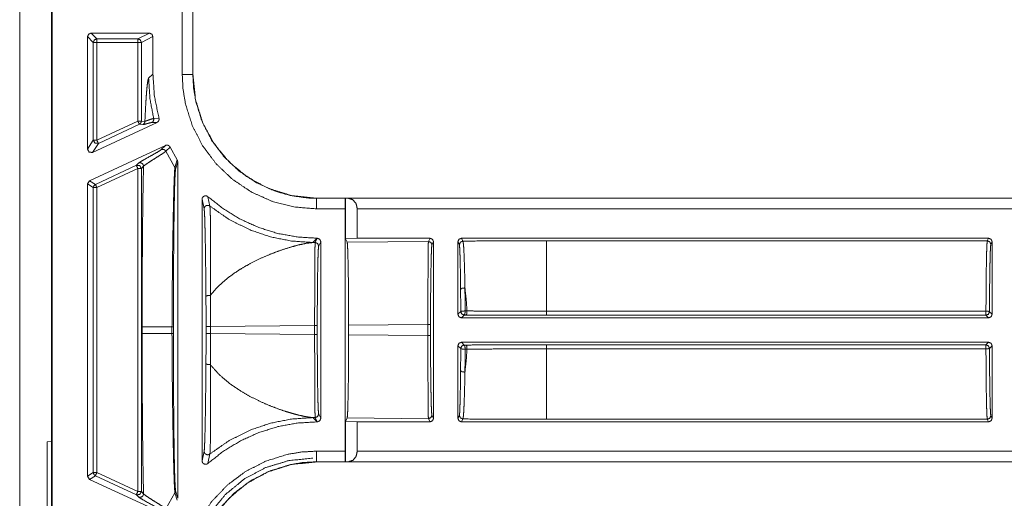
# Model space of a CAD drawing. Units: inches. Extents: x 30 to 102, y 47 to 189.
# Drawn here: x 95 to 98, y 97 to 98 of the extents above; entities that cross this region are included whole.
import ezdxf

# ---------------------------------------------------------------- set-up
doc = ezdxf.new("R2010")
doc.units = ezdxf.units.IN
doc.header["$MEASUREMENT"] = 0
doc.layers.add('1', color=7, linetype='Continuous')

msp = doc.modelspace()

# ---------------------------------------------------------------- linework, layer by layer
at = {"layer": '1', "color": 2, "linetype": 'Continuous', "lineweight": 18}
for p, q in [((95.4117, 103.9546), (95.4117, 95.5746)), ((95.5017, 95.5746), (95.5017, 103.9546)), ((95.5038, 95.5848), (95.5038, 103.9445)), ((95.8717, 98.3002), (95.8717, 98.6041)), ((95.9017, 98.6041), (95.9017, 98.3002)), ((95.902, 98.6041), (95.902, 98.3002)), ((95.6038, 98.089), (95.6038, 98.4076)), ((95.6201, 98.3913), (95.6038, 98.4076)), ((95.7787, 98.4176), (95.6138, 98.4176)), ((95.6138, 98.4176), (95.6301, 98.4013)), ((95.746, 98.4013), (95.7787, 98.4176)), ((95.7887, 98.4076), (95.756, 98.3913)), ((95.7887, 98.4076), (95.7887, 98.3018)), ((95.6201, 98.1146), (95.6201, 98.3913)), ((95.6301, 98.4013), (95.746, 98.4013)), ((95.746, 98.3913), (95.6301, 98.3913)), ((95.6301, 98.3913), (95.6301, 98.1146)), ((95.746, 98.3913), (95.746, 98.1686)), ((95.756, 98.1686), (95.756, 98.3913)), ((95.7887, 98.3018), (95.7766, 98.2897)), ((95.9017, 98.3002), (95.902, 98.3002)), ((95.5019, 98.1896), (95.5017, 98.1898)), ((95.5017, 98.1896), (95.5019, 98.1896)), ((95.5019, 98.1896), (95.5019, 98.0796)), ((95.618, 98.0799), (95.8004, 98.1649)), ((95.6301, 98.1146), (95.746, 98.1686)), ((95.7503, 98.1596), (95.6343, 98.1055)), ((95.7603, 98.1587), (95.7503, 98.1596)), ((95.756, 98.1686), (95.766, 98.1678)), ((95.8004, 98.1649), (95.7854, 98.1645)), ((95.7908, 98.176), (95.8058, 98.1767)), ((95.6038, 98.089), (95.6201, 98.1146)), ((95.6343, 98.1055), (95.618, 98.0799)), ((95.5019, 98.0796), (95.5017, 98.0795)), ((95.5019, 98.0796), (95.5019, 97.9496)), ((95.8239, 98.0998), (95.6095, 97.9998)), ((95.8121, 98.0877), (95.8239, 98.0998)), ((95.8371, 98.0952), (95.8253, 98.0831)), ((95.8253, 98.0831), (95.8512, 98.0376)), ((95.8573, 98.0587), (95.8371, 98.0952)), ((95.7418, 98.0435), (95.7479, 98.0497)), ((95.8512, 98.0376), (95.8573, 98.0587)), ((95.8588, 98.0535), (95.8528, 98.0321)), ((95.8588, 97.1008), (95.8588, 98.0535)), ((95.6259, 97.9894), (95.7418, 98.0435)), ((95.746, 98.0344), (95.6301, 97.9803)), ((95.746, 98.0344), (95.746, 97.1198)), ((95.7621, 98.0406), (95.756, 98.0344)), ((95.756, 97.1198), (95.756, 98.0344)), ((95.6038, 97.9908), (95.6095, 97.9998)), ((95.6038, 97.1635), (95.6038, 97.9908)), ((95.6201, 97.9803), (95.6038, 97.9908)), ((95.6095, 97.9998), (95.6259, 97.9894)), ((95.6201, 97.1739), (95.6201, 97.9803)), ((95.6301, 97.9803), (95.6301, 97.1739)), ((95.5017, 97.9498), (95.5019, 97.9496)), ((95.5019, 97.9496), (95.5019, 97.8396)), ((95.9278, 97.9471), (95.9278, 97.2071)), ((95.9337, 97.9202), (95.9278, 97.9471)), ((95.9444, 97.9546), (95.95, 97.928)), ((96.2518, 97.9504), (101.5478, 97.9504)), ((96.2518, 97.9504), (96.2518, 97.95)), ((96.2518, 97.95), (96.3333, 97.95)), ((96.3335, 97.9502), (96.3333, 97.95)), ((96.3423, 97.95), (96.3335, 97.9502)), ((96.3335, 97.8357), (96.3335, 97.9502)), ((96.3423, 97.95), (101.5478, 97.95)), ((96.3328, 97.92), (96.2518, 97.92)), ((96.3328, 97.92), (96.3328, 97.2342)), ((96.367, 97.837), (96.367, 97.92)), ((101.5478, 97.92), (96.367, 97.92)), ((95.5017, 97.8394), (95.5019, 97.8396)), ((95.5019, 97.8396), (95.5017, 97.8396)), ((96.2413, 97.8249), (96.2534, 97.837)), ((96.2478, 97.825), (96.2413, 97.8249)), ((96.2478, 97.825), (96.2538, 97.837)), ((96.2534, 97.837), (96.2538, 97.837)), ((96.2638, 97.827), (96.2578, 97.815)), ((96.2638, 97.3272), (96.2638, 97.827)), ((96.367, 97.837), (96.3335, 97.8357)), ((96.3335, 97.8357), (96.3384, 97.8259)), ((96.5683, 97.828), (96.3384, 97.8259)), ((96.367, 97.837), (96.5728, 97.837)), ((96.5683, 97.828), (96.5728, 97.837)), ((96.5828, 97.827), (96.5783, 97.818)), ((96.5828, 97.3272), (96.5828, 97.827)), ((96.6518, 97.827), (96.6518, 97.6216)), ((96.6559, 97.8189), (96.6518, 97.827)), ((96.6618, 97.837), (98.1534, 97.837)), ((96.6618, 97.837), (96.6659, 97.8289)), ((98.1498, 97.8298), (96.9025, 97.8298)), ((98.1498, 97.8298), (98.1534, 97.837)), ((98.1634, 97.827), (98.1598, 97.8198)), ((98.1634, 97.6216), (98.1634, 97.827)), ((96.6518, 97.6216), (96.6597, 97.6295)), ((96.6722, 97.6311), (96.6775, 97.6311)), ((96.9025, 97.6305), (98.146, 97.6305)), ((98.156, 97.629), (98.1634, 97.6216)), ((96.6697, 97.6195), (96.6618, 97.6116)), ((98.1534, 97.6116), (96.6618, 97.6116)), ((96.675, 97.6195), (96.6697, 97.6195)), ((98.146, 97.619), (96.9025, 97.619)), ((98.1534, 97.6116), (98.146, 97.619)), ((95.7584, 97.5865), (95.7584, 97.5677)), ((95.8427, 97.5677), (95.8427, 97.5865)), ((95.8466, 97.5865), (95.8466, 97.5677)), ((95.9391, 97.5674), (95.9391, 97.5868)), ((95.9517, 97.5868), (96.2464, 97.5896)), ((95.9517, 97.5868), (95.9517, 97.5674)), ((96.2464, 97.5647), (96.2464, 97.5896)), ((96.2538, 97.5896), (96.2538, 97.5647)), ((96.3425, 97.5905), (96.5669, 97.5926)), ((96.3425, 97.5905), (96.3425, 97.5638)), ((96.5669, 97.5617), (96.5669, 97.5926)), ((96.5743, 97.5926), (96.5743, 97.5617)), ((96.2464, 97.5647), (95.9517, 97.5674)), ((96.5669, 97.5617), (96.3425, 97.5638)), ((96.6597, 97.5247), (96.6518, 97.5326)), ((96.6518, 97.5326), (96.6518, 97.3272)), ((96.6618, 97.5426), (98.1534, 97.5426)), ((96.6618, 97.5426), (96.6697, 97.5347)), ((96.6697, 97.5347), (96.675, 97.5347)), ((96.6775, 97.5231), (96.6722, 97.5231)), ((96.9025, 97.5352), (98.146, 97.5352)), ((98.146, 97.5237), (96.9025, 97.5237)), ((98.146, 97.5352), (98.1534, 97.5426)), ((98.1634, 97.5326), (98.156, 97.5252)), ((98.1634, 97.3272), (98.1634, 97.5326)), ((96.2534, 97.3172), (96.2413, 97.3293)), ((96.2413, 97.3293), (96.2478, 97.3292)), ((96.2538, 97.3172), (96.2478, 97.3292)), ((96.2578, 97.3392), (96.2638, 97.3272)), ((96.3384, 97.3284), (96.3335, 97.3186)), ((96.3384, 97.3284), (96.5683, 97.3262)), ((96.5728, 97.3172), (96.5683, 97.3262)), ((96.5783, 97.3362), (96.5828, 97.3272)), ((96.6518, 97.3272), (96.6559, 97.3354)), ((96.6659, 97.3254), (96.6618, 97.3172)), ((96.9025, 97.3245), (98.1498, 97.3245)), ((98.1534, 97.3172), (98.1498, 97.3245)), ((98.1598, 97.3345), (98.1634, 97.3272)), ((96.2534, 97.3172), (96.2538, 97.3172)), ((96.3335, 97.3186), (96.367, 97.3172)), ((96.3335, 97.204), (96.3335, 97.3186)), ((96.367, 97.3172), (96.5728, 97.3172)), ((96.367, 97.2342), (96.367, 97.3172)), ((96.6618, 97.3172), (98.1534, 97.3172)), ((95.5034, 97.2626), (95.5017, 97.2787)), ((95.5034, 97.2626), (95.4898, 97.2604)), ((95.4898, 97.2604), (95.4898, 97.0188)), ((95.5034, 97.0166), (95.5034, 97.2626)), ((95.9278, 97.2071), (95.9337, 97.2341)), ((95.95, 97.2263), (95.9444, 97.1996)), ((96.2518, 97.2342), (96.3328, 97.2342)), ((96.367, 97.2342), (101.7786, 97.2342)), ((96.3333, 97.2042), (96.2518, 97.2042)), ((96.2518, 97.2042), (96.2518, 97.2039)), ((101.7786, 97.2039), (96.2518, 97.2039)), ((96.3333, 97.2042), (96.3335, 97.204)), ((96.3335, 97.204), (96.3423, 97.2042)), ((101.7786, 97.2042), (96.3423, 97.2042)), ((95.6038, 97.1635), (95.6201, 97.1739)), ((95.6095, 97.1544), (95.6038, 97.1635)), ((95.6259, 97.1648), (95.6095, 97.1544)), ((95.8239, 97.0545), (95.6095, 97.1544)), ((95.7418, 97.1108), (95.6259, 97.1648)), ((95.6301, 97.1739), (95.746, 97.1198)), ((95.7479, 97.1046), (95.7418, 97.1108)), ((95.756, 97.1198), (95.7621, 97.1136)), ((95.8253, 97.0712), (95.8512, 97.1167)), ((95.8573, 97.0955), (95.8512, 97.1167)), ((95.8528, 97.1221), (95.8588, 97.1008))]:
    msp.add_line(p, q, dxfattribs=at)
for points, knots in [([(95.6038, 98.4076), (95.6067, 98.4147), (95.6138, 98.4176)], [0, 0, 0.500197, 1, 1]), ([(95.7787, 98.4176), (95.7858, 98.4147), (95.7887, 98.4076)], [0, 0, 0.500474, 1, 1]), ([(95.756, 98.3913), (95.7531, 98.3984), (95.746, 98.4013)], [0, 0, 0.499918, 1, 1]), ([(95.8058, 98.1767), (95.793, 98.2386), (95.7887, 98.3018)], [0, 0, 0.499931, 1, 1]), ([(96.2518, 97.92), (96.1879, 97.9255), (96.1258, 97.9415), (96.0673, 97.9678), (96.014, 98.0036), (95.9676, 98.0477), (95.9292, 98.099), (95.9001, 98.1559), (95.8809, 98.217), (95.874, 98.2583), (95.8717, 98.3002)], [0, 0, 0.107554, 0.21511, 0.322683, 0.43026, 0.537606, 0.644959, 0.752194, 0.859435, 0.929718, 1, 1]), ([(95.8717, 98.3002), (95.8865, 98.3002), (95.9017, 98.3002)], [0, 0, 0.494899, 1, 1]), ([(95.9017, 98.3002), (95.9038, 98.2616), (95.9102, 98.2235), (95.9279, 98.1673), (95.9547, 98.1149), (95.99, 98.0677), (96.0327, 98.027), (96.0818, 97.9941), (96.1357, 97.9698), (96.1798, 97.9575), (96.2251, 97.951), (96.2518, 97.95)], [0, 0, 0.070277, 0.140561, 0.247774, 0.354991, 0.462317, 0.569633, 0.677206, 0.784756, 0.86809, 0.95142, 1, 1]), ([(95.902, 98.3002), (95.9093, 98.2291), (95.9301, 98.1628), (95.9625, 98.1035), (96.0044, 98.0528), (96.0551, 98.0109), (96.1145, 97.9784), (96.1808, 97.9577), (96.2518, 97.9504)], [0, 0, 0.130142, 0.256852, 0.380139, 0.5, 0.619861, 0.743148, 0.869858, 1, 1]), ([(95.7766, 98.2897), (95.7749, 98.2852), (95.7732, 98.2753), (95.7715, 98.26), (95.77, 98.241), (95.7685, 98.2179), (95.7671, 98.1906), (95.766, 98.1678)], [0, 0, 0.038847, 0.120798, 0.246828, 0.40166, 0.590775, 0.814114, 1, 1]), ([(95.7766, 98.2897), (95.7802, 98.2324), (95.7908, 98.176)], [0, 0, 0.499968, 1, 1]), ([(95.756, 98.1686), (95.7545, 98.1633), (95.7503, 98.1596)], [0, 0, 0.499902, 1, 1]), ([(95.766, 98.1678), (95.7656, 98.165), (95.7645, 98.1624), (95.7626, 98.1603), (95.7603, 98.1587)], [0, 0, 0.250148, 0.499928, 0.749508, 1, 1]), ([(95.7854, 98.1645), (95.7804, 98.1637), (95.773, 98.1617), (95.7654, 98.1596), (95.7603, 98.1587)], [0, 0, 0.197505, 0.493993, 0.800127, 1, 1]), ([(95.766, 98.1678), (95.7669, 98.1681), (95.7733, 98.1704), (95.7834, 98.1741), (95.7908, 98.176)], [0, 0, 0.035655, 0.29342, 0.707238, 1, 1]), ([(95.7908, 98.176), (95.7911, 98.1726), (95.7902, 98.1693), (95.7882, 98.1665), (95.7854, 98.1645)], [0, 0, 0.249986, 0.500316, 0.75018, 1, 1]), ([(95.8058, 98.1767), (95.8062, 98.1734), (95.8054, 98.1701), (95.8036, 98.1673), (95.8009, 98.1652), (95.8004, 98.165)], [0, 0, 0.239829, 0.479349, 0.718978, 0.95883, 1, 1]), ([(95.6201, 98.1146), (95.6247, 98.1061), (95.6343, 98.1055)], [0, 0, 0.499878, 1, 1]), ([(95.618, 98.0799), (95.6084, 98.0805), (95.6038, 98.0889)], [0, 0, 0.500064, 1, 1]), ([(95.7479, 98.0497), (95.7522, 98.0527), (95.7601, 98.0574), (95.7815, 98.0694), (95.8014, 98.0807), (95.8084, 98.0849), (95.8121, 98.0877)], [0, 0, 0.069696, 0.193588, 0.521738, 0.828486, 0.937847, 1, 1]), ([(95.8253, 98.0831), (95.8196, 98.0788), (95.8088, 98.0718), (95.788, 98.0588), (95.7748, 98.0502), (95.765, 98.0433), (95.7621, 98.0406)], [0, 0, 0.093473, 0.262357, 0.584076, 0.790805, 0.948313, 1, 1]), ([(95.8121, 98.0877), (95.8158, 98.0886), (95.8196, 98.0881), (95.823, 98.0861), (95.8253, 98.0831)], [0, 0, 0.249923, 0.499761, 0.749877, 1, 1]), ([(95.8239, 98.0998), (95.8272, 98.1007), (95.8305, 98.1004), (95.8336, 98.0991), (95.8361, 98.0968), (95.8371, 98.0952)], [0, 0, 0.218232, 0.436895, 0.654654, 0.872739, 1, 1]), ([(95.7479, 98.0497), (95.7503, 98.0504), (95.7528, 98.0506), (95.7552, 98.0501), (95.7575, 98.0491), (95.7594, 98.0475), (95.7609, 98.0454), (95.7618, 98.0431), (95.7621, 98.0406)], [0, 0, 0.124747, 0.249949, 0.374927, 0.49984, 0.624853, 0.749975, 0.875019, 1, 1]), ([(95.8573, 98.0587), (95.8585, 98.0556), (95.8588, 98.0535)], [0, 0, 0.611488, 1, 1]), ([(95.7418, 98.0435), (95.7514, 98.0428), (95.756, 98.0344)], [0, 0, 0.499964, 1, 1]), ([(95.7621, 98.0406), (95.7618, 98.0237), (95.7614, 98.0063), (95.7611, 97.9885), (95.7605, 97.9557), (95.76, 97.9217), (95.7596, 97.8867), (95.7593, 97.8505), (95.759, 97.8132), (95.7587, 97.7748), (95.7586, 97.7376), (95.7585, 97.6983), (95.7584, 97.6631), (95.7584, 97.5865)], [0, 0, 0.03738, 0.075663, 0.114862, 0.187107, 0.261815, 0.338986, 0.418621, 0.500721, 0.585285, 0.667239, 0.753795, 0.831276, 1, 1]), ([(95.8427, 97.5865), (95.8431, 97.6698), (95.844, 97.7508), (95.8446, 97.8028), (95.8454, 97.8521), (95.8462, 97.8977), (95.847, 97.9371), (95.8479, 97.9717), (95.8488, 98.0002), (95.8497, 98.0214), (95.8507, 98.0345), (95.851, 98.0367), (95.8512, 98.0376)], [0, 0, 0.184652, 0.364033, 0.479337, 0.588743, 0.689697, 0.777164, 0.853816, 0.916929, 0.964083, 0.99315, 0.998047, 1, 1]), ([(95.8528, 98.0321), (95.8518, 98.0224), (95.8509, 98.002), (95.8506, 97.9951), (95.8498, 97.9669), (95.8491, 97.9327), (95.8485, 97.8937), (95.8479, 97.8486), (95.8475, 97.7998), (95.8471, 97.7484), (95.8467, 97.6686), (95.8466, 97.5865)], [0, 0, 0.021908, 0.067804, 0.083207, 0.146472, 0.223254, 0.310823, 0.411914, 0.521413, 0.636753, 0.815843, 1, 1]), ([(95.8512, 98.0376), (95.8524, 98.035), (95.8528, 98.0321)], [0, 0, 0.500475, 1, 1]), ([(95.6259, 97.9894), (95.6217, 97.9857), (95.6201, 97.9803)], [0, 0, 0.500017, 1, 1]), ([(95.9278, 97.9471), (95.9283, 97.9505), (95.93, 97.9534), (95.9325, 97.9556), (95.9356, 97.9569), (95.9389, 97.9571), (95.9422, 97.9561), (95.9444, 97.9546)], [0, 0, 0.147478, 0.295009, 0.441972, 0.588633, 0.735107, 0.88144, 1, 1]), ([(96.2534, 97.837), (96.1972, 97.8405), (96.1418, 97.8506), (96.0881, 97.8674), (96.0368, 97.8906), (95.9886, 97.9198), (95.9444, 97.9546)], [0, 0, 0.166719, 0.333409, 0.500069, 0.66672, 0.833365, 1, 1]), ([(96.2518, 97.92), (96.2518, 97.9349), (96.2518, 97.95)], [0, 0, 0.494899, 1, 1]), ([(96.3333, 97.95), (96.333, 97.9458), (96.3328, 97.9349), (96.3328, 97.92)], [0, 0, 0.140011, 0.505259, 1, 1]), ([(96.367, 97.92), (96.3637, 97.9349), (96.3547, 97.9458), (96.3423, 97.95)], [0, 0, 0.357824, 0.691932, 1, 1]), ([(95.9337, 97.9202), (95.9341, 97.923), (95.9352, 97.9255), (95.9371, 97.9276), (95.9394, 97.9292), (95.9421, 97.93), (95.9449, 97.9301), (95.9476, 97.9294), (95.95, 97.928)], [0, 0, 0.124684, 0.249491, 0.374641, 0.499609, 0.624803, 0.750004, 0.875103, 1, 1]), ([(95.9388, 97.6714), (95.9386, 97.693), (95.9379, 97.7625), (95.937, 97.824), (95.9362, 97.863), (95.9353, 97.894), (95.9345, 97.9114), (95.9337, 97.9202)], [0, 0, 0.08697, 0.365988, 0.613212, 0.769918, 0.894602, 0.964586, 1, 1]), ([(95.95, 97.928), (96.0044, 97.8902), (96.0636, 97.8605), (96.1211, 97.8409), (96.1807, 97.829), (96.2413, 97.8249)], [0, 0, 0.210487, 0.420957, 0.613993, 0.807012, 1, 1]), ([(95.95, 97.928), (95.9506, 97.9191), (95.9512, 97.9013), (95.9517, 97.8698), (95.952, 97.8302), (95.952, 97.7678), (95.9515, 97.6973), (95.9513, 97.6803), (95.9512, 97.6751), (95.9512, 97.6751)], [0, 0, 0.035238, 0.105428, 0.229973, 0.386739, 0.63353, 0.912486, 0.979505, 0.999974, 1, 1]), ([(95.9512, 97.6751), (95.9528, 97.6772), (95.9665, 97.6933), (95.9825, 97.7091), (95.9999, 97.7239), (96.0186, 97.7378), (96.0398, 97.7516), (96.0641, 97.7654), (96.0944, 97.7804), (96.1226, 97.7925), (96.1505, 97.8029), (96.1793, 97.8121), (96.202, 97.8182), (96.2247, 97.8229), (96.2413, 97.8249)], [0, 0, 0.007866, 0.071083, 0.138748, 0.207037, 0.277003, 0.352855, 0.43655, 0.537955, 0.629889, 0.71909, 0.809859, 0.880321, 0.949827, 1, 1]), ([(96.2464, 97.5896), (96.2464, 97.6345), (96.2465, 97.6777), (96.2466, 97.7177), (96.2468, 97.7531), (96.247, 97.7824), (96.2472, 97.8047), (96.2475, 97.8191), (96.2478, 97.825)], [0, 0, 0.19065, 0.374359, 0.544383, 0.694471, 0.819095, 0.913665, 0.9747, 1, 1]), ([(96.2478, 97.825), (96.2548, 97.8221), (96.2578, 97.815)], [0, 0, 0.500197, 1, 1]), ([(96.2538, 97.837), (96.2608, 97.8341), (96.2638, 97.827)], [0, 0, 0.500081, 1, 1]), ([(96.3384, 97.8259), (96.3392, 97.8199), (96.3399, 97.8056), (96.3406, 97.7833), (96.3413, 97.754), (96.3418, 97.7186), (96.3421, 97.6786), (96.3424, 97.6354), (96.3425, 97.5905)], [0, 0, 0.025442, 0.086518, 0.181061, 0.305663, 0.455715, 0.625693, 0.809378, 1, 1]), ([(96.5669, 97.5926), (96.5669, 97.6375), (96.567, 97.6807), (96.5671, 97.7207), (96.5673, 97.7561), (96.5675, 97.7854), (96.5677, 97.8077), (96.568, 97.8221), (96.5683, 97.828)], [0, 0, 0.190655, 0.37437, 0.544398, 0.69449, 0.819117, 0.91369, 0.974726, 1, 1]), ([(96.5683, 97.828), (96.5753, 97.8251), (96.5783, 97.818)], [0, 0, 0.500197, 1, 1]), ([(96.6518, 97.827), (96.6547, 97.8341), (96.6618, 97.837)], [0, 0, 0.500197, 1, 1]), ([(96.6659, 97.8289), (96.6588, 97.8259), (96.6559, 97.8189)], [0, 0, 0.500197, 1, 1]), ([(96.9025, 97.8298), (96.8231, 97.8297), (96.7441, 97.8294), (96.6659, 97.8289)], [0, 0, 0.335669, 0.669579, 1, 1]), ([(96.6659, 97.8289), (96.6669, 97.8239), (96.668, 97.8123), (96.669, 97.7941), (96.6699, 97.7699), (96.6708, 97.7405), (96.6715, 97.7067), (96.6716, 97.6963)], [0, 0, 0.037953, 0.126288, 0.263592, 0.445614, 0.666994, 0.921766, 1, 1]), ([(96.9025, 97.8298), (96.9025, 97.8236), (96.9025, 97.7851), (96.9025, 97.7172), (96.9025, 97.6305)], [0, 0, 0.03107, 0.224288, 0.564787, 1, 1]), ([(98.146, 97.6305), (98.1462, 97.67), (98.1465, 97.7072), (98.1468, 97.741), (98.1473, 97.7705), (98.1478, 97.7948), (98.1484, 97.8131), (98.1491, 97.8249), (98.1498, 97.8298)], [0, 0, 0.19787, 0.384541, 0.5544, 0.702387, 0.824096, 0.915912, 0.975079, 1, 1]), ([(98.1598, 97.8198), (98.1568, 97.8269), (98.1498, 97.8298)], [0, 0, 0.500197, 1, 1]), ([(98.1534, 97.837), (98.1605, 97.8341), (98.1634, 97.827)], [0, 0, 0.500081, 1, 1]), ([(96.2578, 97.815), (96.257, 97.8093), (96.2562, 97.7955), (96.2556, 97.7742), (96.255, 97.7461), (96.2545, 97.7123), (96.2541, 97.674), (96.2539, 97.6325), (96.2538, 97.5896)], [0, 0, 0.025518, 0.086628, 0.181211, 0.305793, 0.45585, 0.625816, 0.809431, 1, 1]), ([(96.5783, 97.818), (96.5775, 97.8123), (96.5767, 97.7986), (96.5761, 97.7772), (96.5755, 97.7491), (96.575, 97.7153), (96.5746, 97.677), (96.5744, 97.6355), (96.5743, 97.5926)], [0, 0, 0.025494, 0.086606, 0.18119, 0.305804, 0.455836, 0.625807, 0.809455, 1, 1]), ([(96.6593, 97.6919), (96.6592, 97.7019), (96.6589, 97.7343), (96.6584, 97.7624), (96.6578, 97.7855), (96.6572, 97.803), (96.6565, 97.8142), (96.6559, 97.8189)], [0, 0, 0.078289, 0.33335, 0.554815, 0.736901, 0.874245, 0.962468, 1, 1]), ([(98.1598, 97.8198), (98.159, 97.8139), (98.1583, 97.7994), (98.1576, 97.777), (98.157, 97.7475), (98.1565, 97.712), (98.1562, 97.672), (98.156, 97.629)], [0, 0, 0.031264, 0.10708, 0.224567, 0.379208, 0.564977, 0.774612, 1, 1]), ([(96.6716, 97.6963), (96.6632, 97.6954), (96.6593, 97.6919)], [0, 0, 0.620225, 1, 1]), ([(96.6597, 97.6295), (96.6596, 97.6614), (96.6593, 97.6919)], [0, 0, 0.511478, 1, 1]), ([(96.6716, 97.6963), (96.6752, 97.6644), (96.6775, 97.6311)], [0, 0, 0.489399, 1, 1]), ([(96.6716, 97.6963), (96.672, 97.6644), (96.6722, 97.6311)], [0, 0, 0.488567, 1, 1]), ([(95.9388, 97.6714), (95.9391, 97.6722), (95.9399, 97.673), (95.9411, 97.6738), (95.9427, 97.6744), (95.9446, 97.6748), (95.9467, 97.6751), (95.949, 97.6752), (95.9512, 97.6751)], [0, 0, 0.06559, 0.147505, 0.250963, 0.3764, 0.519381, 0.675514, 0.837994, 1, 1]), ([(95.9391, 97.5868), (95.939, 97.6299), (95.9388, 97.6714)], [0, 0, 0.509274, 1, 1]), ([(95.9512, 97.6751), (95.9516, 97.6318), (95.9517, 97.5868)], [0, 0, 0.490717, 1, 1]), ([(96.6722, 97.6311), (96.6637, 97.6308), (96.6597, 97.6295)], [0, 0, 0.672872, 1, 1]), ([(96.6597, 97.6295), (96.6626, 97.6225), (96.6697, 97.6195)], [0, 0, 0.499803, 1, 1]), ([(96.6722, 97.6311), (96.6716, 97.6231), (96.6697, 97.6195)], [0, 0, 0.663682, 1, 1]), ([(96.6775, 97.6311), (96.6769, 97.6231), (96.675, 97.6195)], [0, 0, 0.663512, 1, 1]), ([(96.6775, 97.6311), (96.6969, 97.631), (96.7755, 97.6307), (96.8387, 97.6306), (96.9025, 97.6305)], [0, 0, 0.086175, 0.435646, 0.716333, 1, 1]), ([(98.156, 97.629), (98.153, 97.6301), (98.146, 97.6305)], [0, 0, 0.310966, 1, 1]), ([(96.9025, 97.619), (96.7887, 97.6191), (96.675, 97.6195)], [0, 0, 0.500013, 1, 1]), ([(95.7584, 97.5865), (95.7623, 97.5865), (95.7859, 97.5865), (95.8427, 97.5865)], [0, 0, 0.046339, 0.326305, 1, 1]), ([(95.8427, 97.5865), (95.8443, 97.5865), (95.8463, 97.5865), (95.8466, 97.5865)], [0, 0, 0.412935, 0.925373, 1, 1]), ([(95.7584, 97.5677), (95.7584, 97.5324), (95.7584, 97.4764), (95.7585, 97.4426), (95.7586, 97.4103), (95.7587, 97.3794), (95.759, 97.3335), (95.7594, 97.2891), (95.7599, 97.2464), (95.7604, 97.2053), (95.7611, 97.1658), (95.7621, 97.1136)], [0, 0, 0.077825, 0.201193, 0.27552, 0.346694, 0.414715, 0.515865, 0.613491, 0.707578, 0.798126, 0.885138, 1, 1]), ([(95.7584, 97.5677), (95.7623, 97.5677), (95.7859, 97.5677), (95.8427, 97.5677)], [0, 0, 0.046339, 0.326305, 1, 1]), ([(95.8512, 97.1167), (95.8502, 97.1253), (95.8492, 97.1435), (95.8481, 97.1745), (95.8471, 97.2145), (95.8461, 97.2622), (95.8452, 97.3158), (95.8442, 97.3832), (95.8434, 97.4549), (95.8431, 97.4795), (95.8428, 97.5234), (95.8427, 97.5677)], [0, 0, 0.019334, 0.059564, 0.12849, 0.216981, 0.322707, 0.441499, 0.591022, 0.749891, 0.804419, 0.901799, 1, 1]), ([(95.8427, 97.5677), (95.8443, 97.5677), (95.8463, 97.5677), (95.8466, 97.5677)], [0, 0, 0.412935, 0.925373, 1, 1]), ([(95.8466, 97.5677), (95.8467, 97.4857), (95.8471, 97.4058), (95.8475, 97.3544), (95.8479, 97.3056), (95.8485, 97.2605), (95.8491, 97.2215), (95.8498, 97.1873), (95.8506, 97.1591), (95.8515, 97.1381), (95.8524, 97.1251), (95.8528, 97.1221)], [0, 0, 0.184155, 0.363228, 0.478567, 0.58808, 0.689169, 0.776738, 0.853518, 0.916783, 0.963995, 0.993128, 1, 1]), ([(95.9388, 97.4829), (95.939, 97.5244), (95.9391, 97.5674)], [0, 0, 0.490722, 1, 1]), ([(95.9517, 97.5674), (95.9516, 97.5225), (95.9512, 97.4791)], [0, 0, 0.509283, 1, 1]), ([(96.2478, 97.3292), (96.2475, 97.3352), (96.2472, 97.3495), (96.247, 97.3718), (96.2468, 97.4012), (96.2466, 97.4365), (96.2465, 97.4765), (96.2464, 97.5198), (96.2464, 97.5647)], [0, 0, 0.0253, 0.086335, 0.180905, 0.305529, 0.455617, 0.625641, 0.80935, 1, 1]), ([(96.2538, 97.5647), (96.2539, 97.5217), (96.2541, 97.4803), (96.2545, 97.4419), (96.255, 97.4081), (96.2556, 97.38), (96.2562, 97.3587), (96.257, 97.3449), (96.2578, 97.3392)], [0, 0, 0.190545, 0.374195, 0.544166, 0.694198, 0.818813, 0.913398, 0.97451, 1, 1]), ([(96.3425, 97.5638), (96.3424, 97.5189), (96.3421, 97.4756), (96.3418, 97.4356), (96.3413, 97.4003), (96.3406, 97.3709), (96.3399, 97.3487), (96.3392, 97.3343), (96.3384, 97.3284)], [0, 0, 0.190622, 0.37428, 0.544285, 0.694337, 0.818939, 0.913482, 0.974558, 1, 1]), ([(96.5683, 97.3262), (96.568, 97.3322), (96.5677, 97.3465), (96.5675, 97.3688), (96.5673, 97.3982), (96.5671, 97.4335), (96.567, 97.4735), (96.5669, 97.5168), (96.5669, 97.5617)], [0, 0, 0.025274, 0.08631, 0.180883, 0.30551, 0.455602, 0.62563, 0.809373, 1, 1]), ([(96.5743, 97.5617), (96.5744, 97.5187), (96.5746, 97.4773), (96.575, 97.4389), (96.5755, 97.4051), (96.5761, 97.377), (96.5767, 97.3557), (96.5775, 97.3419), (96.5783, 97.3362)], [0, 0, 0.190545, 0.374193, 0.544164, 0.694196, 0.81881, 0.913394, 0.974506, 1, 1]), ([(96.6593, 97.4623), (96.6596, 97.4928), (96.6597, 97.5247)], [0, 0, 0.488522, 1, 1]), ([(96.6697, 97.5347), (96.6626, 97.5318), (96.6597, 97.5247)], [0, 0, 0.500197, 1, 1]), ([(96.6597, 97.5247), (96.6637, 97.5234), (96.6722, 97.5231)], [0, 0, 0.327128, 1, 1]), ([(96.6697, 97.5347), (96.6716, 97.5311), (96.6722, 97.5231)], [0, 0, 0.336318, 1, 1]), ([(96.6775, 97.5231), (96.6752, 97.4898), (96.6716, 97.458)], [0, 0, 0.510601, 1, 1]), ([(96.6722, 97.5231), (96.672, 97.4898), (96.6716, 97.458)], [0, 0, 0.511433, 1, 1]), ([(96.675, 97.5347), (96.7868, 97.5351), (96.9025, 97.5352)], [0, 0, 0.491518, 1, 1]), ([(96.675, 97.5347), (96.6769, 97.5311), (96.6775, 97.5231)], [0, 0, 0.336488, 1, 1]), ([(96.9025, 97.5237), (96.8825, 97.5237), (96.8026, 97.5236), (96.7398, 97.5234), (96.6775, 97.5231)], [0, 0, 0.088894, 0.444005, 0.723188, 1, 1]), ([(96.9025, 97.5237), (96.9025, 97.4788), (96.9025, 97.4), (96.9025, 97.3457), (96.9025, 97.3245)], [0, 0, 0.225497, 0.621047, 0.893231, 1, 1]), ([(98.146, 97.5237), (98.153, 97.5242), (98.156, 97.5252)], [0, 0, 0.689021, 1, 1]), ([(98.1498, 97.3245), (98.1491, 97.3294), (98.1484, 97.3412), (98.1478, 97.3594), (98.1473, 97.3837), (98.1468, 97.4132), (98.1465, 97.4471), (98.1462, 97.4843), (98.146, 97.5237)], [0, 0, 0.024889, 0.084055, 0.175871, 0.297581, 0.445568, 0.615426, 0.802098, 1, 1]), ([(98.156, 97.5252), (98.1562, 97.4822), (98.1565, 97.4422), (98.157, 97.4068), (98.1576, 97.3772), (98.1583, 97.3548), (98.159, 97.3404), (98.1598, 97.3345)], [0, 0, 0.225388, 0.435023, 0.620792, 0.775433, 0.89292, 0.968736, 1, 1]), ([(95.9337, 97.2341), (95.9342, 97.238), (95.9349, 97.251), (95.9357, 97.2705), (95.9366, 97.3064), (95.9373, 97.3501), (95.9382, 97.413), (95.9388, 97.4829)], [0, 0, 0.016047, 0.068127, 0.146663, 0.290914, 0.466505, 0.719161, 1, 1]), ([(95.9388, 97.4829), (95.9391, 97.482), (95.9399, 97.4812), (95.9411, 97.4805), (95.9427, 97.4799), (95.9446, 97.4794), (95.9467, 97.4791), (95.949, 97.4791), (95.9512, 97.4791)], [0, 0, 0.065592, 0.147508, 0.250968, 0.376407, 0.519391, 0.675527, 0.838011, 1, 1]), ([(95.9512, 97.4791), (95.9512, 97.4791), (95.9519, 97.408), (95.9521, 97.3442), (95.9519, 97.2998), (95.9514, 97.2633), (95.9509, 97.2434), (95.9504, 97.2303), (95.9501, 97.2269), (95.95, 97.2263)], [0, 0, 0.000026, 0.281069, 0.533548, 0.709154, 0.853232, 0.931981, 0.983982, 0.997681, 1, 1]), ([(96.2413, 97.3293), (96.2309, 97.3304), (96.2178, 97.3326), (96.202, 97.3361), (96.1875, 97.3398), (96.1704, 97.3448), (96.1505, 97.3513), (96.1226, 97.3617), (96.0944, 97.3738), (96.0649, 97.3884), (96.0398, 97.4027), (96.0058, 97.4257), (95.9769, 97.4504), (95.9528, 97.477), (95.9512, 97.4791)], [0, 0, 0.031349, 0.071158, 0.119708, 0.164487, 0.218121, 0.280962, 0.370171, 0.462113, 0.560682, 0.647235, 0.770369, 0.884339, 0.992118, 1, 1]), ([(96.6559, 97.3354), (96.6561, 97.3364), (96.6568, 97.3437), (96.6574, 97.3572), (96.658, 97.3763), (96.6585, 97.4006), (96.659, 97.4295), (96.6593, 97.4623)], [0, 0, 0.008772, 0.066087, 0.172513, 0.32269, 0.513826, 0.741831, 1, 1]), ([(96.6593, 97.4623), (96.6632, 97.4589), (96.6716, 97.458)], [0, 0, 0.379558, 1, 1]), ([(96.6716, 97.458), (96.671, 97.4237), (96.6702, 97.3934), (96.6693, 97.3681), (96.6684, 97.3482), (96.6673, 97.3341), (96.6663, 97.3265), (96.6659, 97.3254)], [0, 0, 0.257919, 0.485777, 0.676777, 0.826914, 0.933349, 0.990943, 1, 1]), ([(95.95, 97.2263), (96.0044, 97.2641), (96.0636, 97.2938), (96.1211, 97.3133), (96.1807, 97.3252), (96.2413, 97.3293)], [0, 0, 0.210487, 0.420957, 0.613993, 0.807012, 1, 1]), ([(96.2638, 97.3272), (96.2608, 97.3201), (96.2538, 97.3172)], [0, 0, 0.499919, 1, 1]), ([(96.5683, 97.3262), (96.5753, 97.3292), (96.5783, 97.3362)], [0, 0, 0.500197, 1, 1]), ([(96.6618, 97.3172), (96.6547, 97.3201), (96.6518, 97.3272)], [0, 0, 0.499803, 1, 1]), ([(96.6559, 97.3354), (96.6588, 97.3283), (96.6659, 97.3254)], [0, 0, 0.499803, 1, 1]), ([(96.6659, 97.3254), (96.7441, 97.3249), (96.8231, 97.3246), (96.9025, 97.3245)], [0, 0, 0.330421, 0.664331, 1, 1]), ([(98.1634, 97.3272), (98.1605, 97.3201), (98.1534, 97.3172)], [0, 0, 0.499919, 1, 1]), ([(95.9444, 97.1996), (95.9886, 97.2344), (96.0368, 97.2636), (96.0881, 97.2868), (96.1418, 97.3036), (96.1972, 97.3138), (96.2534, 97.3172)], [0, 0, 0.166635, 0.33328, 0.499931, 0.666591, 0.833281, 1, 1]), ([(95.8717, 96.8541), (95.8771, 96.918), (95.8932, 96.9801), (95.9195, 97.0386), (95.9552, 97.0919), (95.9994, 97.1383), (96.0507, 97.1766), (96.1076, 97.2058), (96.1686, 97.225), (96.21, 97.2319), (96.2518, 97.2342)], [0, 0, 0.107555, 0.215108, 0.322681, 0.430266, 0.537612, 0.644959, 0.752203, 0.859437, 0.929718, 1, 1]), ([(95.8915, 96.8646), (95.8983, 96.9328), (95.9183, 96.9983), (95.9506, 97.0588), (95.9941, 97.1118), (96.0471, 97.1553), (96.1076, 97.1876), (96.1731, 97.2076), (96.2413, 97.2144)], [0, 0, 0.124969, 0.249965, 0.374974, 0.5, 0.625025, 0.750046, 0.87503, 1, 1]), ([(95.9337, 97.2341), (95.9341, 97.2313), (95.9352, 97.2287), (95.9371, 97.2266), (95.9394, 97.2251), (95.9421, 97.2242), (95.9449, 97.2241), (95.9476, 97.2248), (95.95, 97.2263)], [0, 0, 0.124926, 0.249686, 0.374755, 0.499837, 0.624984, 0.749848, 0.8749, 1, 1]), ([(96.2518, 97.2342), (96.2518, 97.2084), (96.2518, 97.2042)], [0, 0, 0.860243, 1, 1]), ([(96.3328, 97.2342), (96.3328, 97.2194), (96.333, 97.2084), (96.3333, 97.2042)], [0, 0, 0.494851, 0.86002, 1, 1]), ([(96.3423, 97.2042), (96.3547, 97.2084), (96.3637, 97.2194), (96.367, 97.2342)], [0, 0, 0.308022, 0.64208, 1, 1]), ([(96.2518, 97.2042), (96.2133, 97.2021), (96.1752, 97.1957), (96.119, 97.178), (96.0665, 97.1512), (96.0193, 97.1159), (95.9786, 97.0732), (95.9457, 97.0241), (95.9215, 96.9702), (95.9092, 96.9261), (95.9027, 96.8808), (95.9017, 96.8541)], [0, 0, 0.070276, 0.140562, 0.247771, 0.354983, 0.462318, 0.569634, 0.677196, 0.784757, 0.86809, 0.95142, 1, 1]), ([(96.2518, 97.2039), (96.1808, 97.1966), (96.1145, 97.1758), (96.0551, 97.1434), (96.0044, 97.1014), (95.9625, 97.0508), (95.9301, 96.9914), (95.9093, 96.9251), (95.902, 96.8541)], [0, 0, 0.130142, 0.256852, 0.380139, 0.5, 0.619861, 0.743148, 0.869858, 1, 1]), ([(95.9444, 97.1996), (95.9416, 97.1978), (95.9383, 97.1971), (95.935, 97.1975), (95.9319, 97.199), (95.9296, 97.2014), (95.9282, 97.2044), (95.9278, 97.2071)], [0, 0, 0.146674, 0.293704, 0.440163, 0.586442, 0.732779, 0.879591, 1, 1]), ([(95.6201, 97.1739), (95.6217, 97.1685), (95.6259, 97.1648)], [0, 0, 0.499983, 1, 1]), ([(95.756, 97.1198), (95.7514, 97.1114), (95.7418, 97.1108)], [0, 0, 0.500036, 1, 1]), ([(95.7621, 97.1136), (95.7618, 97.1111), (95.7609, 97.1088), (95.7594, 97.1068), (95.7575, 97.1052), (95.7552, 97.1041), (95.7528, 97.1036), (95.7503, 97.1038), (95.7479, 97.1046)], [0, 0, 0.124981, 0.250025, 0.375147, 0.50016, 0.625073, 0.750051, 0.875253, 1, 1]), ([(95.8121, 97.0665), (95.8077, 97.0697), (95.7995, 97.0747), (95.758, 97.098), (95.7515, 97.102), (95.7479, 97.1046)], [0, 0, 0.072465, 0.201783, 0.838741, 0.941606, 1, 1]), ([(95.7621, 97.1136), (95.7686, 97.1082), (95.7807, 97.1001), (95.795, 97.0911), (95.8021, 97.0867), (95.8146, 97.0787), (95.8231, 97.073), (95.8253, 97.0711)], [0, 0, 0.110233, 0.301255, 0.524108, 0.633612, 0.827787, 0.962424, 1, 1]), ([(95.8512, 97.1167), (95.8524, 97.1193), (95.8528, 97.1221)], [0, 0, 0.499958, 1, 1])]:
    msp.add_open_spline(points, degree=1, knots=knots, dxfattribs=at)
for points in [[(95.6201, 98.3913), (95.623, 98.3984), (95.6301, 98.4013)], [(95.6301, 98.3913), (95.6201, 98.3913)], [(95.6301, 98.3913), (95.6301, 98.4013)], [(95.746, 98.3913), (95.746, 98.4013)], [(95.756, 98.3913), (95.746, 98.3913)], [(95.746, 98.1686), (95.756, 98.1686)], [(95.746, 98.1686), (95.7503, 98.1596)], [(95.6201, 98.1146), (95.6301, 98.1146)], [(95.6301, 98.1146), (95.6343, 98.1055)], [(95.7418, 98.0435), (95.746, 98.0344)], [(95.756, 98.0344), (95.746, 98.0344)], [(95.6301, 97.9803), (95.6201, 97.9803)], [(95.6259, 97.9894), (95.6301, 97.9803)], [(96.5728, 97.837), (96.5798, 97.8341), (96.5828, 97.827)], [(96.9025, 97.6305), (96.9025, 97.619)], [(98.146, 97.6305), (98.146, 97.619)], [(98.156, 97.629), (98.1531, 97.6219), (98.146, 97.619)], [(96.6618, 97.6116), (96.6547, 97.6145), (96.6518, 97.6216)], [(98.1634, 97.6216), (98.1605, 97.6145), (98.1534, 97.6116)], [(95.9391, 97.5868), (95.9517, 97.5868)], [(96.2464, 97.5896), (96.2538, 97.5896)], [(96.5669, 97.5926), (96.5743, 97.5926)], [(95.9391, 97.5674), (95.9517, 97.5674)], [(96.2464, 97.5647), (96.2538, 97.5647)], [(96.5669, 97.5617), (96.5743, 97.5617)], [(96.6518, 97.5326), (96.6547, 97.5397), (96.6618, 97.5426)], [(96.9025, 97.5352), (96.9025, 97.5237)], [(98.146, 97.5352), (98.1531, 97.5323), (98.156, 97.5252)], [(98.146, 97.5352), (98.146, 97.5237)], [(98.1534, 97.5426), (98.1605, 97.5397), (98.1634, 97.5326)], [(96.2478, 97.3292), (96.2548, 97.3322), (96.2578, 97.3392)], [(96.5828, 97.3272), (96.5798, 97.3201), (96.5728, 97.3172)], [(98.1498, 97.3245), (98.1568, 97.3274), (98.1598, 97.3345)], [(95.6201, 97.1739), (95.6301, 97.1739)], [(95.6301, 97.1739), (95.6259, 97.1648)], [(95.746, 97.1198), (95.7418, 97.1108)], [(95.746, 97.1198), (95.756, 97.1198)]]:
    msp.add_open_spline(points, degree=1, dxfattribs=at)

doc.saveas('drawing.dxf')
